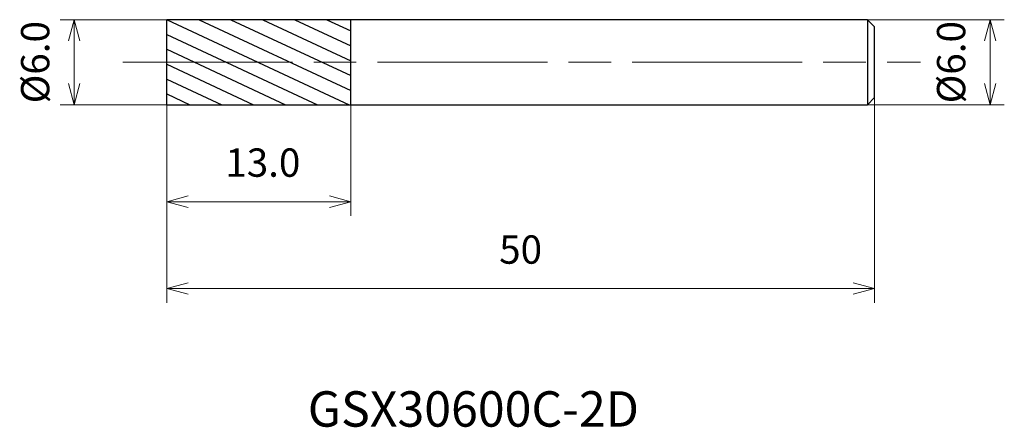
# Model space of a CAD drawing. Units: millimetres. Extents: x -10.4 to 59.2, y -25.8 to 3.
import ezdxf

# ---------------------------------------------------------------- set-up
doc = ezdxf.new("R2010")
doc.units = ezdxf.units.MM
doc.linetypes.add('AM_ISO08W050', pattern=[18, 12, -1.5, 3, -1.5])
for name, color, linetype, lineweight in [('AM_0', 7, 'Continuous', 30), ('AM_5', 3, 'Continuous', 13), ('AM_7', 4, 'AM_ISO08W050', 13), ('AM_8', 1, 'Continuous', 30)]:
    doc.layers.add(name, color=color, linetype=linetype, lineweight=lineweight)
doc.styles.get("Standard").update_dxf_attribs({"font": 'ISOCP.SHX', "bigfont": 'EXTFONT.SHX'})
doc.dimstyles.new('AM_JIS$0', dxfattribs={"dimtxt": 3.8, "dimasz": 2.5, "dimexe": 1, "dimexo": 0, "dimgap": 1.5, "dimtad": 3, "dimzin": 1, "dimdsep": 46, "dimtxsty": 'STANDARD', "dimblk": 'OPEN30', "dimcen": 0, "dimclrd": 3, "dimclre": 3, "dimclrt": 2, "dimaunit": 1, "dimadec": 0, "dimazin": 2, "dimtp": 0.1, "dimtm": 0.1, "dimtfac": 0.71, "dimtmove": 0, "dimatfit": 0, "dimldrblk": 'OPEN30', "dimfxl": 1, "dimlwd": 13, "dimlwe": 13, "dimarcsym": 0})

# ---------------------------------------------------------------- blocks, each defined once
blk = doc.blocks.new('_Open30')
at = {"color": 0, "linetype": 'ByBlock', "lineweight": -2}
for p, q in [((-1, 0.268), (0, 0)), ((0, 0), (-1, -0.268)), ((0, 0), (-1, 0))]:
    blk.add_line(p, q, dxfattribs=at)
blk = doc.blocks.new('*D4')
at = {"layer": 'AM_5', "color": 3, "lineweight": 13}
for p, q in [((0, 3), (-7.543, 3)), ((-6.543, -1.5), (-6.543, 1.5)), ((0, -3), (-7.543, -3))]:
    blk.add_line(p, q, dxfattribs=at)
at = {"layer": 'Defpoints', "color": 0}
for p in [(-6.543, 3), (0, 3), (0, -3)]:
    blk.add_point(p, dxfattribs=at)
at = {"layer": 'AM_5', "color": 3, "lineweight": 13, "xscale": 1.5, "yscale": 1.5, "zscale": 1.5}
for p, rotation in [((-6.543, 3), 90), ((-6.543, -3), 270)]:
    blk.add_blockref('_Open30', p, dxfattribs=dict(at, rotation=rotation))
at = {"layer": 'AM_5', "color": 2, "insert": (-9.043, 0), "char_height": 2, "attachment_point": 5, "rotation": 90}
blk.add_mtext('%%c6.0', dxfattribs=at)
blk = doc.blocks.new('*D5')
at = {"layer": 'AM_5', "color": 3, "lineweight": 13}
for p, q in [((0, -3), (0, -10.848)), ((13, -3), (13, -10.848)), ((1.5, -9.848), (11.5, -9.848))]:
    blk.add_line(p, q, dxfattribs=at)
at = {"layer": 'Defpoints', "color": 0}
for p in [(0, -3), (13, -3), (13, -9.848)]:
    blk.add_point(p, dxfattribs=at)
at = {"layer": 'AM_5', "color": 3, "lineweight": 13, "xscale": 1.5, "yscale": 1.5, "zscale": 1.5, "rotation": 180}
blk.add_blockref('_Open30', (0, -9.848), dxfattribs=at)
at = {"layer": 'AM_5', "color": 3, "lineweight": 13, "xscale": 1.5, "yscale": 1.5, "zscale": 1.5}
blk.add_blockref('_Open30', (13, -9.848), dxfattribs=at)
at = {"layer": 'AM_5', "color": 2, "insert": (6.787, -7.348), "char_height": 2, "attachment_point": 5}
blk.add_mtext('13.0', dxfattribs=at)
blk = doc.blocks.new('*D6')
at = {"layer": 'AM_5', "color": 3, "lineweight": 13}
for p, q in [((50, -2.463), (50, -16.986)), ((0, -3), (0, -16.986)), ((1.5, -15.986), (48.5, -15.986))]:
    blk.add_line(p, q, dxfattribs=at)
at = {"layer": 'Defpoints', "color": 0}
for p in [(50, -2.463), (0, -3), (50, -15.986)]:
    blk.add_point(p, dxfattribs=at)
at = {"layer": 'AM_5', "color": 3, "lineweight": 13, "xscale": 1.5, "yscale": 1.5, "zscale": 1.5, "rotation": 180}
blk.add_blockref('_Open30', (0, -15.986), dxfattribs=at)
at = {"layer": 'AM_5', "color": 3, "lineweight": 13, "xscale": 1.5, "yscale": 1.5, "zscale": 1.5}
blk.add_blockref('_Open30', (50, -15.986), dxfattribs=at)
at = {"layer": 'AM_5', "color": 2, "insert": (25, -13.486), "char_height": 2, "attachment_point": 5}
blk.add_mtext('50', dxfattribs=at)
blk = doc.blocks.new('*D7')
at = {"layer": 'AM_5', "color": 3, "lineweight": 13}
for p, q in [((48.462, 3), (59.178, 3)), ((58.178, -1.5), (58.178, 1.5)), ((48.524, -3), (59.178, -3))]:
    blk.add_line(p, q, dxfattribs=at)
at = {"layer": 'Defpoints', "color": 0}
for p in [(48.462, 3), (58.178, 3), (48.524, -3)]:
    blk.add_point(p, dxfattribs=at)
at = {"layer": 'AM_5', "color": 3, "lineweight": 13, "xscale": 1.5, "yscale": 1.5, "zscale": 1.5}
for p, rotation in [((58.178, 3), 90), ((58.178, -3), 270)]:
    blk.add_blockref('_Open30', p, dxfattribs=dict(at, rotation=rotation))
at = {"layer": 'AM_5', "color": 2, "insert": (55.678, 0), "char_height": 2, "attachment_point": 5, "rotation": 90}
blk.add_mtext('%%c6.0', dxfattribs=at)

msp = doc.modelspace()

# ---------------------------------------------------------------- hatches: boundary and pattern name
at = {"layer": 'AM_8'}
h = msp.add_hatch(dxfattribs=at)
h.set_pattern_fill('ANSI31', color=256, scale=0.3, angle=290, style=0)
h.set_pattern_definition([(335, (-1630.1373, -689.2797), (0.4025439, 0.86325817), [])])
h.paths.add_polyline_path([(13, -3), (13, 0), (0, 0), (0, -3)])
h.paths.add_polyline_path([(13, 0), (13, 3), (0, 3), (0, 0)])

# ---------------------------------------------------------------- linework, layer by layer
at = {"layer": 'AM_0'}
for p, q in [((0, -3), (0, 3)), ((13, 3), (0, 3)), ((49.5, 3), (13, 3)), ((13, -3), (13, 3)), ((50, 2.5), (49.5, 3)), ((49.5, 3), (49.5, -3)), ((50, -2.5), (50, 2.5)), ((49.5, -3), (50, -2.5)), ((0, -3), (13, -3)), ((13, -3), (49.5, -3))]:
    msp.add_line(p, q, dxfattribs=at)
at = {"layer": 'AM_7'}
msp.add_line((-3.11, 0), (53.265, 0), dxfattribs=at)

# ---------------------------------------------------------------- texts
msp.add_text('GSX30600C-2D', height=2.5).set_placement((9.962, -25.731))

# ---------------------------------------------------------------- dimensions: what is measured, and where the dimension line sits
at = {"layer": 'AM_5'}
for base, p1, p2, picture, middle in [((-6.543, 3), (0, -3), (0, 3), '*D4', (-6.543, 0)), ((58.178, 3), (48.524, -3), (48.462, 3), '*D7', (58.178, 0))]:
    dim = msp.add_linear_dim(base=base, p1=p1, p2=p2, angle=90, text='%%c<>', dimstyle='AM_JIS$0', override={"dimtxt": 2, "dimasz": 1.5, "dimdec": 1}, dxfattribs=at)
    dim.commit()
    dim.dimension.update_dxf_attribs({"geometry": picture, "text_midpoint": middle, "dimtype": 160})
dim = msp.add_linear_dim(base=(50, -15.986), p1=(0, -3), p2=(50, -2.463), dimstyle='AM_JIS$0', override={"dimtxt": 2, "dimasz": 1.5, "dimdec": 0}, dxfattribs=at)
dim.commit()
dim.dimension.update_dxf_attribs({"geometry": '*D6', "text_midpoint": (25, -13.486)})
dim = msp.add_linear_dim(base=(13, -9.848), p1=(0, -3), p2=(13, -3), dimstyle='AM_JIS$0', override={"dimtxt": 2, "dimasz": 1.5, "dimdec": 1}, dxfattribs=at)
dim.commit()
dim.dimension.update_dxf_attribs({"geometry": '*D5', "text_midpoint": (6.787, -9.848), "dimtype": 160})

doc.saveas('drawing.dxf')
